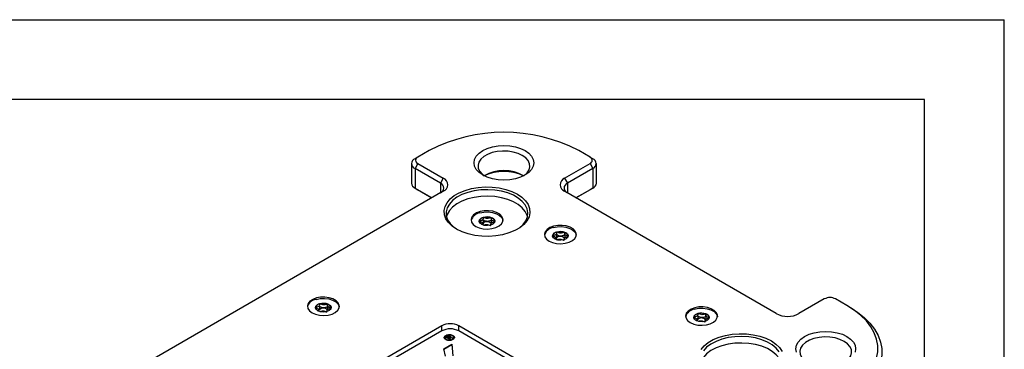
# Model space of a CAD drawing. Units: millimetres. Extents: x 0 to 420, y 0 to 297.
# Drawn here: x 297 to 420, y 256 to 297 of the extents above; entities that cross this region are included whole.
import ezdxf

# ---------------------------------------------------------------- set-up
doc = ezdxf.new("R2010")
doc.units = ezdxf.units.MM
doc.layers.add('SLD-0', color=7, linetype='Continuous')
doc.layers.add('SLD-0_0', color=7, linetype='Continuous')

msp = doc.modelspace()

# ---------------------------------------------------------------- linework, layer by layer
at = {"layer": 'SLD-0'}
for p, q in [((347.9567, 280.6301), (346.5424, 279.8137)), ((368.1092, 279.8137), (366.695, 280.6301)), ((345.7495, 278.9973), (345.7495, 276.5476)), ((346.5424, 279.8137), (346.1889, 279.6096)), ((346.5424, 278.9973), (346.1889, 278.385)), ((346.5424, 278.9973), (349.7244, 277.1604)), ((364.9272, 277.1604), (368.1092, 278.9973)), ((368.1092, 279.8137), (368.4627, 279.6096)), ((368.1092, 278.9973), (368.4627, 278.385)), ((368.9021, 276.5476), (368.9021, 278.9973)), ((349.3709, 276.548), (346.1889, 278.385)), ((346.1889, 278.385), (346.1889, 275.9353)), ((368.4627, 278.385), (365.2808, 276.548)), ((368.4627, 278.385), (368.4627, 275.9353)), ((349.7244, 277.1604), (349.3709, 276.548)), ((349.3709, 276.548), (349.3709, 275.3235)), ((364.9272, 277.1604), (365.2808, 276.548)), ((365.2808, 276.548), (365.2808, 275.3235)), ((349.7244, 275.5276), (298.4592, 245.9328)), ((346.1889, 275.9353), (348.3098, 274.711)), ((346.1889, 275.9353), (346.5424, 275.7312)), ((348.3097, 274.7109), (346.5424, 275.7312)), ((391.4437, 260.2199), (364.9272, 275.5276)), ((366.3418, 274.711), (368.4627, 275.9353)), ((368.1092, 275.7312), (366.3419, 274.7109)), ((368.4627, 275.9353), (368.1092, 275.7312)), ((354.23, 271.774), (354.2309, 271.7857)), ((354.2312, 271.7886), (354.2309, 271.7857)), ((354.6658, 271.3232), (354.6658, 271.5103)), ((354.7681, 272.2589), (354.7619, 272.2571)), ((355.7403, 272.2258), (355.7362, 272.2274)), ((355.7429, 272.0976), (355.7429, 271.6314)), ((363.9605, 270.4222), (363.9543, 270.4204)), ((364.9327, 270.3891), (364.9286, 270.3906)), ((364.9353, 270.2609), (364.9353, 269.7946)), ((363.4224, 269.9372), (363.4233, 269.949)), ((363.4236, 269.9518), (363.4233, 269.949)), ((363.8582, 269.4864), (363.8582, 269.6735)), ((397.4541, 262.0569), (394.2721, 260.2199)), ((400.2826, 261.2404), (398.8683, 262.0569)), ((333.7239, 260.9567), (333.7248, 260.9685)), ((333.7251, 260.9713), (333.7248, 260.9685)), ((334.1597, 260.5059), (334.1597, 260.693)), ((334.262, 261.4417), (334.2558, 261.4399)), ((335.2342, 261.4086), (335.2301, 261.4101)), ((335.2368, 261.2804), (335.2368, 260.8141)), ((400.6361, 261.0363), (400.2826, 261.2404)), ((381.1001, 259.7321), (381.101, 259.7439)), ((381.1012, 259.7467), (381.101, 259.7439)), ((381.5359, 259.2813), (381.5359, 259.4684)), ((381.6382, 260.2171), (381.632, 260.2153)), ((382.6103, 260.184), (382.6062, 260.1855)), ((382.6129, 260.0558), (382.6129, 259.5895)), ((349.5476, 258.6892), (327.6273, 246.0348)), ((349.5476, 258.0564), (327.8041, 245.5041)), ((349.5476, 258.0564), (349.5476, 258.6892)), ((362.2756, 252.5661), (351.669, 258.6892)), ((351.669, 258.0564), (351.669, 258.6892)), ((362.0988, 252.0354), (351.669, 258.0564)), ((350.0531, 257.5004), (350.0531, 257.4637)), ((350.0647, 257.2661), (350.288, 257.3949)), ((350.5576, 256.9815), (350.0647, 257.2661)), ((350.0965, 257.2477), (350.288, 257.3582)), ((350.1169, 257.0049), (350.1169, 256.9682)), ((350.3431, 257.3531), (350.1981, 257.2694)), ((350.1981, 257.2694), (350.3314, 257.1924)), ((350.1981, 257.2694), (350.1981, 257.2326)), ((350.1981, 257.2326), (350.3314, 257.1557)), ((350.288, 257.3949), (350.288, 257.3582)), ((350.3314, 257.1924), (350.4851, 257.2811)), ((350.3314, 257.1557), (350.4851, 257.2444)), ((350.3314, 257.1924), (350.3314, 257.1557)), ((350.5055, 257.2091), (350.404, 257.1505)), ((350.404, 257.1505), (350.6272, 257.0216)), ((350.404, 257.1505), (350.404, 257.1138)), ((350.404, 257.1138), (350.5954, 257.0033)), ((350.4851, 257.2811), (350.4851, 257.2444)), ((350.8534, 257.1522), (350.5055, 257.2091)), ((350.5369, 257.2955), (350.5369, 257.3414)), ((350.6272, 257.0216), (350.5576, 256.9815)), ((350.575, 257.4167), (350.575, 257.38)), ((350.5866, 257.256), (350.9433, 257.2041)), ((350.5866, 257.256), (350.5866, 257.2192)), ((350.5866, 257.2192), (350.8925, 257.1748)), ((350.9433, 257.2041), (350.8534, 257.1522)), ((350.8563, 257.0066), (350.8563, 256.9699)), ((350.9346, 257.5004), (350.9346, 257.4636)), ((349.7776, 255.8147), (350.8128, 256.4123)), ((350.0037, 254.9041), (349.7776, 255.8147)), ((349.7856, 255.7826), (350.8128, 256.3756)), ((350.8128, 256.4123), (350.9316, 254.9309)), ((350.8128, 256.4123), (350.8128, 256.3756)), ((350.8128, 256.3756), (350.9288, 254.9293))]:
    msp.add_line(p, q, dxfattribs=at)
at = {"layer": 'SLD-0', "flags": 128}
for points in [[(354.6742, 277.5686), (354.2078, 277.8967), (353.8613, 278.2709), (353.6479, 278.677), (353.5758, 279.0994), (353.6479, 279.5217), (353.8613, 279.9278), (354.2078, 280.3021), (354.6742, 280.6301), (355.2424, 280.8994), (355.8908, 281.0994), (356.5942, 281.2226), (357.3258, 281.2642), (358.0574, 281.2226), (358.7609, 281.0994), (359.4092, 280.8994), (359.9775, 280.6301), (360.4438, 280.3021), (360.7904, 279.9278), (361.0038, 279.5217), (361.0758, 279.0994), (361.0038, 278.677), (360.7904, 278.2709), (360.4438, 277.8967), (359.9775, 277.5686), (359.4092, 277.2994), (358.7609, 277.0993), (358.0574, 276.9761), (357.3258, 276.9345), (356.5942, 276.9761), (355.8908, 277.0993), (355.2424, 277.2994), (354.6742, 277.5686)], [(359.7877, 277.4663), (359.8515, 277.5104), (360.2216, 277.8393), (360.4651, 278.2055), (360.5714, 278.5929), (360.5358, 278.9846), (360.36, 279.3635), (360.0515, 279.7129), (359.6239, 280.0178), (359.0959, 280.2646), (358.4905, 280.4427), (357.8342, 280.5442), (357.1557, 280.5647), (356.4847, 280.5034), (355.8503, 280.3628), (355.2805, 280.1492), (354.8001, 279.8718), (354.43, 279.5429), (354.1866, 279.1767), (354.0803, 278.7893), (354.1158, 278.3976), (354.2917, 278.0187), (354.6001, 277.6693), (354.864, 277.4662)], [(351.4038, 270.7822), (350.8301, 271.1733), (350.3756, 271.6135), (350.0529, 272.0909), (349.8708, 272.5925), (349.8341, 273.1045), (349.9439, 273.6131), (350.1972, 274.1043), (350.5871, 274.5647), (351.1029, 274.9817), (351.7306, 275.3441), (352.4531, 275.6419), (353.2506, 275.867), (354.1015, 276.0132), (354.9824, 276.0766), (355.8693, 276.0554), (356.7382, 275.9502), (357.5652, 275.764), (358.3278, 275.5016), (359.0052, 275.1704), (359.5789, 274.7794), (360.0333, 274.3391), (360.356, 273.8617), (360.5382, 273.3601), (360.5749, 272.8481), (360.4651, 272.3395), (360.2118, 271.8484), (359.8219, 271.388), (359.3061, 270.9709), (358.6784, 270.6085), (357.9559, 270.3107), (357.1584, 270.0857), (356.3075, 269.9394), (355.4266, 269.876), (354.5396, 269.8972), (353.6708, 270.0024), (352.8438, 270.1887), (352.0812, 270.451), (351.4038, 270.7822)], [(358.9153, 270.7315), (359.2594, 270.9628), (359.7307, 271.3844), (360.0719, 271.846), (360.273, 272.3342), (360.3283, 272.835), (360.2363, 273.334), (359.9994, 273.8168), (359.6246, 274.2696), (359.1227, 274.6793), (358.508, 275.0341), (357.7983, 275.3239), (357.014, 275.5402), (356.1776, 275.677), (355.3133, 275.7301), (354.4458, 275.6982), (353.6001, 275.5821), (352.8006, 275.3851), (352.0702, 275.113), (351.43, 274.7736), (350.8984, 274.3765), (350.4907, 273.9333), (350.2186, 273.4567), (350.0899, 272.9605), (350.1083, 272.4588), (350.2734, 271.9661), (350.5803, 271.4966), (351.0203, 271.0638), (351.4937, 270.7315)], [(360.2805, 272.3639), (360.2363, 272.5174), (359.9994, 273.0003), (359.6246, 273.453), (359.1227, 273.8627), (358.508, 274.2176), (357.7983, 274.5073), (357.014, 274.7237), (356.1776, 274.8604), (355.3133, 274.9136), (354.4458, 274.8816), (353.6001, 274.7655), (352.8006, 274.5686), (352.0702, 274.2965), (351.43, 273.957), (350.8984, 273.56), (350.4907, 273.1168), (350.2186, 272.6402), (350.1285, 272.3639)], [(353.7903, 271.1392), (354.2243, 270.9492), (354.731, 270.8339), (355.2728, 270.8017), (355.8095, 270.8552), (356.3014, 270.9902), (356.7119, 271.1968), (357.0106, 271.4598), (357.1754, 271.7595), (357.194, 272.0737), (357.0651, 272.3792), (356.7981, 272.6533), (356.413, 272.8756), (355.9382, 273.0297), (355.409, 273.1042), (354.8647, 273.0934), (354.3455, 272.9983), (353.8901, 272.8259), (353.5321, 272.5889), (353.2982, 272.3049), (353.2057, 271.9951), (353.2614, 271.6823), (353.4612, 271.3898), (353.7903, 271.1392)], [(354.3031, 272.823), (354.8182, 272.9252), (355.362, 272.9433), (355.894, 272.8761), (356.375, 272.7285), (356.7691, 272.5115), (357.0472, 272.2412), (357.1886, 271.9375), (357.1995, 271.874)], [(354.7651, 272.2948), (355.1316, 272.3536), (355.5092, 272.327), (355.8404, 272.219), (356.0749, 272.046), (356.1768, 271.8344), (356.1307, 271.6164), (355.9436, 271.4252), (355.6439, 271.2899), (355.2774, 271.2311), (354.8998, 271.2577), (354.5686, 271.3657), (354.3341, 271.5386), (354.2322, 271.7502), (354.2783, 271.9682), (354.4654, 272.1595), (354.7651, 272.2948)], [(362.9827, 269.3025), (363.4167, 269.1125), (363.9234, 268.9971), (364.4652, 268.965), (365.0019, 269.0184), (365.4938, 269.1535), (365.9043, 269.3601), (366.203, 269.623), (366.3678, 269.9227), (366.3864, 270.237), (366.2574, 270.5424), (365.9905, 270.8165), (365.6054, 271.0389), (365.1306, 271.193), (364.6014, 271.2674), (364.0571, 271.2567), (363.5379, 271.1616), (363.0825, 270.9891), (362.7245, 270.7521), (362.4906, 270.4682), (362.3981, 270.1583), (362.4538, 269.8455), (362.6536, 269.553), (362.9827, 269.3025)], [(363.9574, 270.458), (364.324, 270.5169), (364.7016, 270.4902), (365.0328, 270.3822), (365.2672, 270.2093), (365.3692, 269.9977), (365.323, 269.7797), (365.1359, 269.5885), (364.8363, 269.4531), (364.4698, 269.3943), (364.0922, 269.4209), (363.7609, 269.5289), (363.5265, 269.7019), (363.4246, 269.9135), (363.4707, 270.1315), (363.6578, 270.3227), (363.9574, 270.458)], [(363.4955, 270.9862), (364.0106, 271.0884), (364.5543, 271.1066), (365.0864, 271.0394), (365.5674, 270.8918), (365.9615, 270.6748), (366.2396, 270.4044), (366.381, 270.1008), (366.3919, 270.0372)], [(333.2842, 260.322), (333.7182, 260.132), (334.2249, 260.0167), (334.7667, 259.9845), (335.3034, 260.0379), (335.7953, 260.173), (336.2058, 260.3796), (336.5045, 260.6425), (336.6693, 260.9422), (336.6879, 261.2565), (336.559, 261.562), (336.292, 261.836), (335.9069, 262.0584), (335.4321, 262.2125), (334.9029, 262.2869), (334.3586, 262.2762), (333.8394, 262.1811), (333.384, 262.0086), (333.026, 261.7716), (332.7921, 261.4877), (332.6996, 261.1778), (332.7553, 260.865), (332.9551, 260.5725), (333.2842, 260.322)], [(334.259, 261.4775), (334.6255, 261.5364), (335.0031, 261.5098), (335.3343, 261.4017), (335.5688, 261.2288), (335.6707, 261.0172), (335.6246, 260.7992), (335.4375, 260.608), (335.1378, 260.4726), (334.7713, 260.4138), (334.3937, 260.4404), (334.0625, 260.5484), (333.828, 260.7214), (333.7261, 260.933), (333.7722, 261.151), (333.9593, 261.3422), (334.259, 261.4775)], [(333.797, 262.0057), (334.3121, 262.1079), (334.8559, 262.1261), (335.3879, 262.0589), (335.8689, 261.9113), (336.263, 261.6943), (336.5411, 261.4239), (336.6825, 261.1203), (336.6934, 261.0567)], [(380.6603, 259.0974), (381.0943, 258.9074), (381.601, 258.792), (382.1428, 258.7599), (382.6796, 258.8133), (383.1715, 258.9484), (383.582, 259.155), (383.8807, 259.4179), (384.0455, 259.7176), (384.0641, 260.0319), (383.9351, 260.3373), (383.6682, 260.6114), (383.283, 260.8338), (382.8083, 260.9879), (382.2791, 261.0623), (381.7347, 261.0516), (381.2156, 260.9565), (380.7601, 260.784), (380.4022, 260.547), (380.1683, 260.2631), (380.0757, 259.9532), (380.1314, 259.6404), (380.3312, 259.3479), (380.6603, 259.0974)], [(381.6351, 260.2529), (382.0016, 260.3118), (382.3793, 260.2851), (382.7105, 260.1771), (382.9449, 260.0042), (383.0468, 259.7926), (383.0007, 259.5746), (382.8136, 259.3834), (382.514, 259.248), (382.1475, 259.1892), (381.7698, 259.2158), (381.4386, 259.3238), (381.2042, 259.4968), (381.1023, 259.7084), (381.1484, 259.9264), (381.3355, 260.1176), (381.6351, 260.2529)], [(381.1731, 260.7811), (381.6883, 260.8833), (382.232, 260.9015), (382.7641, 260.8343), (383.245, 260.6867), (383.6392, 260.4697), (383.9173, 260.1993), (384.0587, 259.8957), (384.0695, 259.8321)], [(400.2826, 250.423), (401.2106, 251.018), (402.0258, 251.6658), (402.7192, 252.3591), (403.2833, 253.0906), (403.7119, 253.852), (404.0003, 254.6352), (404.1452, 255.4314), (404.1452, 256.2321), (404.0003, 257.0283), (403.7119, 257.8115), (403.2833, 258.5729), (402.7192, 259.3043), (402.0258, 259.9977), (401.2106, 260.6455), (400.2826, 261.2404)], [(400.6361, 261.0363), (401.5991, 260.4188), (402.4451, 259.7467), (403.1647, 259.0271), (403.7501, 258.2681), (404.1949, 257.4779), (404.4941, 256.6652), (404.6445, 255.8389), (404.6445, 255.008), (404.4941, 254.1817), (404.1949, 253.369), (403.7501, 252.5789), (403.1647, 251.8198), (402.4451, 251.1003), (401.5991, 250.4281), (400.6361, 249.8107)], [(393.953, 255.4094), (393.8809, 255.8317), (393.953, 256.2541), (394.1664, 256.6602), (394.5129, 257.0345), (394.9793, 257.3625), (395.5475, 257.6317), (396.1958, 257.8318), (396.8993, 257.955), (397.6309, 257.9966), (398.3625, 257.955), (399.066, 257.8318), (399.7143, 257.6317), (400.2826, 257.3625), (400.7489, 257.0345), (401.0955, 256.6602), (401.3088, 256.2541), (401.3809, 255.8317), (401.3088, 255.4094)], [(392.1003, 253.9947), (392.0561, 254.1482), (391.8192, 254.6311), (391.4444, 255.0838), (390.9425, 255.4935), (390.3278, 255.8484), (389.6181, 256.1381), (388.8338, 256.3545), (387.9975, 256.4912), (387.1331, 256.5444), (386.2656, 256.5125), (385.4199, 256.3963), (384.6204, 256.1994), (383.89, 255.9273), (383.2498, 255.5878), (382.7182, 255.1908), (382.3105, 254.7476), (382.0384, 254.271), (381.9483, 253.9947)], [(382.017, 255.7351), (382.4069, 256.1955), (382.9227, 256.6125), (383.5504, 256.9749), (384.2729, 257.2727), (385.0704, 257.4978), (385.9213, 257.644), (386.8022, 257.7074), (387.6892, 257.6862), (388.558, 257.5811), (389.385, 257.3948), (390.1476, 257.1324), (390.825, 256.8012), (391.3987, 256.4102), (391.8532, 255.9699), (392.1759, 255.4925)], [(391.8192, 255.4476), (391.4444, 255.9004), (390.9425, 256.3101), (390.3278, 256.6649), (389.6181, 256.9547), (388.8338, 257.171), (387.9975, 257.3078), (387.1331, 257.3609), (386.2656, 257.329), (385.4199, 257.2129), (384.6204, 257.0159), (383.89, 256.7438), (383.2498, 256.4044), (382.7182, 256.0073), (382.3105, 255.5642)], [(400.0928, 254.1987), (400.1566, 254.2428), (400.5267, 254.5717), (400.7702, 254.9379), (400.8765, 255.3253), (400.8409, 255.717), (400.665, 256.0958), (400.3566, 256.4453), (399.929, 256.7501), (399.401, 256.997), (398.7956, 257.175), (398.1393, 257.2766), (397.4608, 257.2971), (396.7897, 257.2357), (396.1554, 257.0952), (395.5856, 256.8815), (395.1052, 256.6042), (394.7351, 256.2752), (394.4916, 255.9091), (394.3854, 255.5217), (394.4209, 255.13), (394.5968, 254.7511), (394.9052, 254.4016), (395.1691, 254.1986)]]:
    msp.add_lwpolyline(points, dxfattribs=at)
at = {"layer": 'SLD-0'}
for centre, radius, start, end in [((357.3258, 262.6103), 20.31, 62.528433, 117.471567), ((346.4213, 278.9973), 0.6549, 110.783421, 249.216579), ((346.6974, 279.4055), 0.4366, 110.783421, 249.216579), ((367.9543, 279.4055), 0.4366, 290.783421, 69.216579), ((368.2304, 278.9973), 0.6549, 290.783421, 69.216579), ((357.3258, 273.3168), 4.8249, 59.309472, 120.690528), ((357.3258, 272.1442), 5.8638, 65.167099, 114.822093), ((346.5002, 276.6225), 0.7544, 185.694799, 245.625342), ((349.1385, 275.9357), 0.6549, 290.783421, 69.216579), ((349.4146, 276.344), 0.8732, 290.783421, 69.216579), ((365.2371, 276.344), 0.8732, 110.783421, 249.216579), ((365.5132, 275.9357), 0.6549, 110.783421, 249.216579), ((368.1514, 276.6225), 0.7544, 294.374658, 354.305201), ((354.4975, 271.4943), 1.3428, 98.326191, 163.57636), ((354.8619, 271.609), 0.6558, 98.765288, 164.110677), ((355.2112, 271.034), 0.6907, 42.719889, 142.144418), ((355.2026, 270.7218), 1.5973, 70.485585, 105.783531), ((355.6346, 271.6844), 0.5517, 9.34609, 78.958811), ((363.6899, 269.6576), 1.3428, 98.326191, 163.57636), ((364.0543, 269.7723), 0.6558, 98.765288, 164.110677), ((364.395, 268.8851), 1.5973, 70.485585, 105.783531), ((364.827, 269.8476), 0.5517, 9.34609, 78.958811), ((364.4036, 269.1973), 0.6907, 42.719889, 142.144418), ((333.9914, 260.6771), 1.3428, 98.326191, 163.57636), ((334.6965, 259.9046), 1.5973, 70.485585, 105.783531), ((398.1612, 260.6921), 1.537, 62.609672, 117.390328), ((334.3558, 260.7918), 0.6558, 98.765288, 164.110677), ((334.7051, 260.2168), 0.6907, 42.719889, 142.144418), ((335.1285, 260.8671), 0.5517, 9.34609, 78.958811), ((381.3676, 259.4525), 1.3428, 98.326191, 163.57636), ((382.0727, 258.68), 1.5973, 70.485585, 105.783531), ((381.7319, 259.5672), 0.6558, 98.765288, 164.110677), ((382.0812, 258.9922), 0.6907, 42.719889, 142.144418), ((382.5047, 259.6425), 0.5517, 9.34609, 78.958811), ((392.8579, 262.9494), 3.074, 242.609672, 297.390328), ((350.6083, 256.6421), 2.3055, 62.609672, 117.390328), ((350.6083, 256.0093), 2.3055, 62.609672, 117.390328)]:
    msp.add_arc(centre, radius, start, end, dxfattribs=at)
for points, knots in [([(354.2309, 271.7857), (354.2315, 271.7837), (354.2329, 271.7792), (354.2468, 271.7673), (354.3206, 271.7347), (354.4678, 271.6899), (354.6512, 271.5947), (354.679, 271.4527), (354.6451, 271.3658), (354.6521, 271.324), (354.6523, 271.3231)], [0, 0, 0, 0, 0.0108632, 0.02354716, 0.07407841, 0.28945726, 0.53457999, 0.77969196, 0.99506716, 1, 1, 1, 1]), ([(354.7619, 272.2571), (354.7589, 272.2555), (354.7523, 272.2519), (354.745, 272.2417), (354.7354, 272.2139), (354.7339, 272.1365), (354.731, 272.0278), (354.618, 271.9185), (354.4632, 271.8658), (354.3385, 271.8337), (354.2643, 271.8117), (354.2399, 271.7991), (354.2328, 271.7929), (354.2315, 271.7894), (354.2312, 271.7886)], [0, 0, 0, 0, 0.011543, 0.02541362, 0.05319938, 0.15063555, 0.40497713, 0.57433535, 0.7483753, 0.90336502, 0.9647685, 0.98211448, 0.9960033, 1, 1, 1, 1]), ([(355.7563, 271.8168), (355.7563, 271.8256), (355.7563, 271.8368), (355.7482, 271.8491), (355.7416, 271.8542), (355.7318, 271.8574), (355.7193, 271.8581), (355.7044, 271.8568), (355.6771, 271.8519), (355.6064, 271.832), (355.4909, 271.7939), (355.3257, 271.7534), (355.1063, 271.7654), (354.9528, 271.8291), (354.842, 271.8746), (354.7951, 271.8876), (354.775, 271.8885), (354.7637, 271.8869), (354.7539, 271.8817), (354.7452, 271.8712), (354.7356, 271.8427), (354.7342, 271.7647), (354.7264, 271.6596), (354.6557, 271.5722), (354.6029, 271.5519), (354.5999, 271.5508)], [0, 0, 0, 0, 0.0257766, 0.032666077, 0.038586982, 0.044210957, 0.051197087, 0.059613877, 0.069714057, 0.1000056, 0.19330709, 0.298114184, 0.400085761, 0.553265422, 0.611989501, 0.633903386, 0.640338687, 0.646005648, 0.653299104, 0.66205179, 0.680000648, 0.738685665, 0.891873539, 0.993876616, 1, 1, 1, 1]), ([(354.765, 271.2978), (354.7663, 271.2981), (354.8175, 271.3113), (354.9173, 271.3468), (355.0833, 271.3864), (355.3025, 271.3745), (355.456, 271.3107), (355.5668, 271.2652), (355.6137, 271.2523), (355.6338, 271.2513), (355.6451, 271.253), (355.6548, 271.2582), (355.6635, 271.2687), (355.6731, 271.2973), (355.675, 271.3749), (355.6776, 271.4837), (355.7909, 271.5929), (355.9457, 271.6455), (356.0705, 271.6776), (356.1445, 271.6996), (356.169, 271.7122), (356.177, 271.7193), (356.1785, 271.7262), (356.1754, 271.7323), (356.1621, 271.7441), (356.0875, 271.7766), (355.9414, 271.8215), (355.7565, 271.9166), (355.7336, 272.0589), (355.7583, 272.1538), (355.7566, 272.2075), (355.7482, 272.221), (355.7428, 272.2243), (355.7403, 272.2258)], [0, 0, 0, 0, 0.00134109, 0.05444979, 0.11409649, 0.17213713, 0.25930652, 0.2927067, 0.30516535, 0.30882382, 0.31204674, 0.31619823, 0.32118304, 0.33140574, 0.3648195, 0.451985, 0.5100103, 0.5696472, 0.62273683, 0.64376032, 0.64969822, 0.65445409, 0.65765409, 0.66102306, 0.66494319, 0.68114287, 0.75014757, 0.82868544, 0.90722313, 0.97622773, 0.99242751, 0.99650731, 1, 1, 1, 1]), ([(355.7362, 272.2274), (355.7349, 272.2277), (355.7299, 272.229), (355.7193, 272.2296), (355.7045, 272.2283), (355.677, 272.2235), (355.6064, 272.2036), (355.4909, 272.1654), (355.3257, 272.1249), (355.1062, 272.137), (354.953, 272.2004), (354.8425, 272.2461), (354.7968, 272.2585), (354.7779, 272.2602), (354.7712, 272.2593), (354.7681, 272.2589)], [0, 0, 0, 0, 0.00393315, 0.01553322, 0.0295088, 0.04627957, 0.09657691, 0.2514986, 0.42552467, 0.59484254, 0.84918844, 0.94669635, 0.98080204, 0.99105041, 1, 1, 1, 1]), ([(363.9543, 270.4204), (363.9513, 270.4187), (363.9447, 270.4152), (363.9374, 270.4049), (363.9278, 270.3772), (363.9262, 270.2997), (363.9234, 270.1911), (363.8104, 270.0818), (363.6556, 270.0291), (363.5309, 269.9969), (363.4567, 269.9749), (363.4323, 269.9624), (363.4252, 269.9562), (363.4239, 269.9526), (363.4236, 269.9518)], [0, 0, 0, 0, 0.011543, 0.02541362, 0.05319938, 0.15063555, 0.40497713, 0.57433535, 0.7483753, 0.90336502, 0.9647685, 0.98211448, 0.9960033, 1, 1, 1, 1]), ([(363.9485, 269.4587), (363.9528, 269.4598), (364.007, 269.4737), (364.1097, 269.51), (364.2757, 269.5497), (364.4949, 269.5377), (364.6484, 269.4739), (364.7592, 269.4285), (364.8061, 269.4155), (364.8262, 269.4146), (364.8375, 269.4163), (364.8472, 269.4215), (364.8559, 269.432), (364.8655, 269.4605), (364.8674, 269.5381), (364.87, 269.647), (364.9833, 269.7561), (365.1381, 269.8087), (365.2629, 269.8408), (365.3369, 269.8628), (365.3614, 269.8754), (365.3694, 269.8825), (365.3709, 269.8894), (365.3678, 269.8955), (365.3545, 269.9073), (365.2799, 269.9399), (365.1338, 269.9848), (364.9489, 270.0799), (364.926, 270.2221), (364.9507, 270.317), (364.949, 270.3707), (364.9406, 270.3843), (364.9352, 270.3876), (364.9327, 270.3891)], [0, 0, 0, 0, 0.00446214, 0.05740486, 0.11686515, 0.1747244, 0.26162137, 0.29491716, 0.30733688, 0.31098391, 0.31419676, 0.31833527, 0.3233045, 0.33349526, 0.3668046, 0.45369768, 0.51154164, 0.57099216, 0.62391587, 0.64487366, 0.650793, 0.655534, 0.658724, 0.66208245, 0.66599032, 0.68213938, 0.75092842, 0.82922084, 0.90751308, 0.97630202, 0.99245118, 0.99651822, 1, 1, 1, 1]), ([(364.9286, 270.3906), (364.9273, 270.391), (364.9223, 270.3923), (364.9117, 270.3929), (364.8968, 270.3916), (364.8694, 270.3867), (364.7988, 270.3668), (364.6833, 270.3287), (364.5181, 270.2881), (364.2986, 270.3002), (364.1453, 270.3637), (364.0349, 270.4093), (363.9892, 270.4218), (363.9703, 270.4234), (363.9636, 270.4226), (363.9605, 270.4222)], [0, 0, 0, 0, 0.00393315, 0.01553322, 0.0295088, 0.04627957, 0.09657691, 0.2514986, 0.42552467, 0.59484254, 0.84918844, 0.94669635, 0.98080204, 0.99105041, 1, 1, 1, 1]), ([(363.4233, 269.949), (363.4239, 269.9469), (363.4253, 269.9425), (363.4392, 269.9305), (363.513, 269.8979), (363.6602, 269.8531), (363.8435, 269.758), (363.8714, 269.616), (363.8375, 269.529), (363.8445, 269.4872), (363.8447, 269.4863)], [0, 0, 0, 0, 0.0108632, 0.02354716, 0.07407841, 0.28945726, 0.53457999, 0.77969196, 0.99506716, 1, 1, 1, 1]), ([(364.9487, 269.98), (364.9487, 269.9889), (364.9487, 270.0001), (364.9406, 270.0124), (364.9339, 270.0175), (364.9242, 270.0206), (364.9117, 270.0213), (364.8968, 270.0201), (364.8694, 270.0152), (364.7988, 269.9953), (364.6833, 269.9571), (364.5181, 269.9166), (364.2986, 269.9287), (364.1452, 269.9924), (364.0344, 270.0379), (363.9874, 270.0509), (363.9674, 270.0518), (363.9561, 270.0501), (363.9463, 270.0449), (363.9376, 270.0345), (363.928, 270.0059), (363.9253, 269.9287), (363.9297, 269.8219), (363.8458, 269.7552), (363.8156, 269.7311)], [0, 0, 0, 0, 0.02635247, 0.03339586, 0.03944904, 0.04519866, 0.05234087, 0.0609457, 0.07127152, 0.1022398, 0.19762572, 0.30477428, 0.40902398, 0.56562579, 0.62566181, 0.64806527, 0.65464434, 0.66043791, 0.6678943, 0.67684253, 0.69519238, 0.75518847, 0.91179867, 1, 1, 1, 1]), ([(333.7248, 260.9685), (333.7254, 260.9664), (333.7268, 260.962), (333.7407, 260.95), (333.8145, 260.9174), (333.9617, 260.8726), (334.1451, 260.7775), (334.1729, 260.6355), (334.139, 260.5485), (334.146, 260.5067), (334.1462, 260.5058)], [0, 0, 0, 0, 0.0108632, 0.02354716, 0.07407841, 0.28945726, 0.53457999, 0.77969196, 0.99506716, 1, 1, 1, 1]), ([(334.2558, 261.4399), (334.2528, 261.4383), (334.2462, 261.4347), (334.2389, 261.4245), (334.2293, 261.3967), (334.2278, 261.3192), (334.2249, 261.2106), (334.1119, 261.1013), (333.9571, 261.0486), (333.8324, 261.0164), (333.7582, 260.9944), (333.7338, 260.9819), (333.7267, 260.9757), (333.7254, 260.9721), (333.7251, 260.9713)], [0, 0, 0, 0, 0.011543, 0.02541362, 0.05319938, 0.15063555, 0.40497713, 0.57433535, 0.7483753, 0.90336502, 0.9647685, 0.98211448, 0.9960033, 1, 1, 1, 1]), ([(335.2502, 260.9996), (335.2502, 261.0084), (335.2502, 261.0196), (335.2421, 261.0319), (335.2355, 261.037), (335.2257, 261.0401), (335.2132, 261.0409), (335.1983, 261.0396), (335.171, 261.0347), (335.1003, 261.0148), (334.9848, 260.9766), (334.8196, 260.9361), (334.6002, 260.9482), (334.4467, 261.0119), (334.3359, 261.0574), (334.289, 261.0704), (334.2689, 261.0713), (334.2576, 261.0696), (334.2478, 261.0644), (334.2391, 261.054), (334.2295, 261.0254), (334.2281, 260.9475), (334.2203, 260.8424), (334.1496, 260.755), (334.0968, 260.7347), (334.0938, 260.7336)], [0, 0, 0, 0, 0.0257766, 0.03266608, 0.03858698, 0.04421096, 0.05119709, 0.05961388, 0.06971406, 0.1000056, 0.19330709, 0.29811418, 0.40008576, 0.55326542, 0.6119895, 0.63390339, 0.64033869, 0.64600565, 0.6532991, 0.66205179, 0.68000065, 0.73868567, 0.89187354, 0.99387662, 1, 1, 1, 1]), ([(334.2589, 260.4805), (334.2602, 260.4808), (334.3114, 260.494), (334.4112, 260.5296), (334.5772, 260.5692), (334.7964, 260.5572), (334.9499, 260.4934), (335.0607, 260.448), (335.1077, 260.435), (335.1277, 260.4341), (335.139, 260.4358), (335.1487, 260.441), (335.1574, 260.4515), (335.167, 260.4801), (335.1689, 260.5576), (335.1715, 260.6665), (335.2848, 260.7756), (335.4396, 260.8283), (335.5644, 260.8604), (335.6384, 260.8823), (335.6629, 260.8949), (335.6709, 260.902), (335.6724, 260.9089), (335.6693, 260.915), (335.656, 260.9268), (335.5814, 260.9594), (335.4353, 261.0043), (335.2504, 261.0994), (335.2275, 261.2416), (335.2522, 261.3366), (335.2505, 261.3902), (335.2421, 261.4038), (335.2367, 261.4071), (335.2342, 261.4086)], [0, 0, 0, 0, 0.00134109, 0.05444979, 0.11409649, 0.17213713, 0.25930652, 0.2927067, 0.30516535, 0.30882382, 0.31204674, 0.31619823, 0.32118304, 0.33140574, 0.3648195, 0.451985, 0.5100103, 0.5696472, 0.62273683, 0.64376032, 0.64969822, 0.65445409, 0.65765409, 0.66102306, 0.66494319, 0.68114287, 0.75014757, 0.82868544, 0.90722313, 0.97622773, 0.99242751, 0.99650731, 1, 1, 1, 1]), ([(335.2301, 261.4101), (335.2288, 261.4105), (335.2238, 261.4118), (335.2132, 261.4124), (335.1984, 261.4111), (335.171, 261.4062), (335.1003, 261.3863), (334.9848, 261.3482), (334.8196, 261.3076), (334.6001, 261.3198), (334.4469, 261.3832), (334.3364, 261.4289), (334.2907, 261.4413), (334.2718, 261.4429), (334.2651, 261.4421), (334.262, 261.4417)], [0, 0, 0, 0, 0.00393315, 0.01553322, 0.0295088, 0.04627957, 0.09657691, 0.2514986, 0.42552467, 0.59484254, 0.84918844, 0.94669635, 0.98080204, 0.99105041, 1, 1, 1, 1]), ([(381.101, 259.7439), (381.1016, 259.7418), (381.1029, 259.7374), (381.1168, 259.7254), (381.1906, 259.6928), (381.3379, 259.648), (381.5212, 259.5529), (381.5491, 259.4109), (381.5152, 259.3239), (381.5222, 259.2821), (381.5223, 259.2812)], [0, 0, 0, 0, 0.0108632, 0.02354716, 0.07407841, 0.28945726, 0.53457999, 0.77969196, 0.99506716, 1, 1, 1, 1]), ([(381.632, 260.2153), (381.629, 260.2136), (381.6224, 260.2101), (381.6151, 260.1998), (381.6054, 260.172), (381.6039, 260.0946), (381.6011, 259.986), (381.4881, 259.8767), (381.3333, 259.824), (381.2085, 259.7918), (381.1344, 259.7698), (381.1099, 259.7573), (381.1028, 259.7511), (381.1015, 259.7475), (381.1012, 259.7467)], [0, 0, 0, 0, 0.011543, 0.02541362, 0.05319938, 0.15063555, 0.40497713, 0.57433535, 0.7483753, 0.90336502, 0.9647685, 0.98211448, 0.9960033, 1, 1, 1, 1]), ([(382.6264, 259.7749), (382.6264, 259.7838), (382.6264, 259.795), (382.6183, 259.8073), (382.6116, 259.8124), (382.6018, 259.8155), (382.5893, 259.8162), (382.5745, 259.815), (382.5471, 259.8101), (382.4765, 259.7902), (382.361, 259.752), (382.1957, 259.7115), (381.9763, 259.7236), (381.8229, 259.7873), (381.7121, 259.8328), (381.6651, 259.8458), (381.645, 259.8467), (381.6337, 259.845), (381.624, 259.8398), (381.6153, 259.8294), (381.6057, 259.8008), (381.603, 259.7236), (381.6074, 259.6168), (381.5235, 259.5501), (381.4933, 259.526)], [0, 0, 0, 0, 0.02635247, 0.03339586, 0.03944904, 0.04519866, 0.05234087, 0.0609457, 0.07127152, 0.1022398, 0.19762572, 0.30477428, 0.40902398, 0.56562579, 0.62566181, 0.64806527, 0.65464434, 0.66043791, 0.6678943, 0.67684253, 0.69519238, 0.75518847, 0.91179867, 1, 1, 1, 1]), ([(381.6262, 259.2536), (381.6304, 259.2547), (381.6846, 259.2686), (381.7874, 259.3049), (381.9533, 259.3446), (382.1726, 259.3326), (382.326, 259.2688), (382.4369, 259.2234), (382.4838, 259.2104), (382.5039, 259.2095), (382.5152, 259.2112), (382.5249, 259.2164), (382.5336, 259.2269), (382.5432, 259.2554), (382.5451, 259.333), (382.5476, 259.4419), (382.661, 259.551), (382.8158, 259.6036), (382.9405, 259.6357), (383.0145, 259.6577), (383.039, 259.6703), (383.047, 259.6774), (383.0486, 259.6843), (383.0454, 259.6904), (383.0322, 259.7022), (382.9576, 259.7348), (382.8115, 259.7797), (382.6265, 259.8748), (382.6036, 260.017), (382.6283, 260.1119), (382.6267, 260.1656), (382.6183, 260.1792), (382.6128, 260.1825), (382.6103, 260.184)], [0, 0, 0, 0, 0.00446214, 0.05740486, 0.11686515, 0.1747244, 0.26162137, 0.29491716, 0.30733688, 0.31098391, 0.31419676, 0.31833527, 0.3233045, 0.33349526, 0.3668046, 0.45369768, 0.51154164, 0.57099216, 0.62391587, 0.64487366, 0.650793, 0.655534, 0.658724, 0.66208245, 0.66599032, 0.68213938, 0.75092842, 0.82922084, 0.90751308, 0.97630202, 0.99245118, 0.99651822, 1, 1, 1, 1]), ([(382.6062, 260.1855), (382.605, 260.1859), (382.6, 260.1872), (382.5893, 260.1878), (382.5745, 260.1865), (382.5471, 260.1816), (382.4765, 260.1617), (382.3609, 260.1236), (382.1957, 260.083), (381.9763, 260.0951), (381.823, 260.1586), (381.7126, 260.2042), (381.6668, 260.2167), (381.6479, 260.2183), (381.6413, 260.2175), (381.6382, 260.2171)], [0, 0, 0, 0, 0.00393315, 0.01553322, 0.0295088, 0.04627957, 0.09657691, 0.2514986, 0.42552467, 0.59484254, 0.84918844, 0.94669635, 0.98080204, 0.99105041, 1, 1, 1, 1]), ([(350.027, 256.9764), (349.9715, 257.0182), (349.8603, 257.1019), (349.8354, 257.2545), (349.9, 257.3944), (350.0006, 257.464), (350.0531, 257.5004)], [0, 0, 0, 0, 0.26764102, 0.53620798, 0.7578424, 1, 1, 1, 1]), ([(349.8673, 257.1506), (349.8593, 257.1756), (349.8379, 257.243), (349.9032, 257.358), (350.0017, 257.4274), (350.0531, 257.4637)], [0, 0, 0, 0, 0.21942519, 0.59244204, 1, 1, 1, 1]), ([(350.1082, 257.4485), (350.0674, 257.4191), (349.9914, 257.3644), (349.9453, 257.2657), (349.9546, 257.1693), (350.0104, 257.0784), (350.0824, 257.0288), (350.1169, 257.0049)], [0, 0, 0, 0, 0.22758228, 0.42461716, 0.60710021, 0.81129289, 1, 1, 1, 1]), ([(349.9596, 257.156), (349.9599, 257.1496), (349.9619, 257.1097), (350.0127, 257.0417), (350.0831, 256.992), (350.1169, 256.9682)], [0, 0, 0, 0, 0.09072588, 0.5632818, 1, 1, 1, 1]), ([(350.9259, 256.9664), (350.8698, 256.9406), (350.7628, 256.8914), (350.5686, 256.86), (350.3725, 256.8629), (350.1799, 256.8987), (350.0772, 256.9509), (350.027, 256.9764)], [0, 0, 0, 0, 0.21425192, 0.40797591, 0.59164076, 0.80023255, 1, 1, 1, 1]), ([(350.0531, 257.5004), (350.1258, 257.5326), (350.2702, 257.5967), (350.5293, 257.6128), (350.7624, 257.5812), (350.8764, 257.5277), (350.9346, 257.5004)], [0, 0, 0, 0, 0.27829187, 0.5524851, 0.77117761, 1, 1, 1, 1]), ([(350.0531, 257.4637), (350.1258, 257.4959), (350.2702, 257.5599), (350.5293, 257.5761), (350.7624, 257.5445), (350.8764, 257.491), (350.9346, 257.4636)], [0, 0, 0, 0, 0.27829187, 0.5524851, 0.77117761, 1, 1, 1, 1]), ([(350.8447, 257.4586), (350.8117, 257.4756), (350.7429, 257.5112), (350.6062, 257.5397), (350.4458, 257.5486), (350.2616, 257.5253), (350.161, 257.4749), (350.1082, 257.4485)], [0, 0, 0, 0, 0.16100389, 0.33548427, 0.51968078, 0.74791195, 1, 1, 1, 1]), ([(350.1169, 257.0049), (350.1673, 256.9826), (350.2619, 256.9407), (350.4315, 256.9183), (350.5934, 256.9252), (350.7409, 256.9535), (350.8202, 256.99), (350.8563, 257.0066)], [0, 0, 0, 0, 0.232567555, 0.436963316, 0.626333993, 0.830236327, 1, 1, 1, 1]), ([(350.1169, 256.9682), (350.1673, 256.9459), (350.2619, 256.904), (350.4315, 256.8816), (350.5934, 256.8885), (350.7409, 256.9168), (350.8202, 256.9533), (350.8563, 256.9699)], [0, 0, 0, 0, 0.232567555, 0.436963316, 0.626333993, 0.830236327, 1, 1, 1, 1]), ([(350.288, 257.3949), (350.3068, 257.4052), (350.3411, 257.4239), (350.3976, 257.4435), (350.4503, 257.4511), (350.4972, 257.4473), (350.5388, 257.4358), (350.5624, 257.4234), (350.575, 257.4167)], [0, 0, 0, 0, 0.233177407, 0.42555216, 0.589477045, 0.712824144, 0.84567978, 1, 1, 1, 1]), ([(350.288, 257.3582), (350.3068, 257.3684), (350.3411, 257.3871), (350.3976, 257.4067), (350.4503, 257.4143), (350.4972, 257.4106), (350.5388, 257.3991), (350.5624, 257.3866), (350.575, 257.38)], [0, 0, 0, 0, 0.233177407, 0.42555216, 0.589477045, 0.712824144, 0.84567978, 1, 1, 1, 1]), ([(350.5112, 257.3698), (350.5042, 257.3733), (350.4898, 257.3803), (350.4613, 257.3854), (350.4259, 257.3846), (350.3834, 257.3742), (350.3577, 257.3607), (350.3431, 257.3531)], [0, 0, 0, 0, 0.14417167, 0.29289524, 0.45703224, 0.69205508, 1, 1, 1, 1]), ([(350.4851, 257.2811), (350.4954, 257.2875), (350.5139, 257.299), (350.532, 257.318), (350.539, 257.3366), (350.5326, 257.3553), (350.5184, 257.3649), (350.5112, 257.3698)], [0, 0, 0, 0, 0.25701205, 0.46253249, 0.63214314, 0.81210629, 1, 1, 1, 1]), ([(350.4851, 257.2444), (350.4956, 257.2508), (350.5143, 257.2623), (350.5309, 257.2812), (350.5389, 257.2942), (350.5368, 257.2999), (350.5367, 257.3001)], [0, 0, 0, 0, 0.403716021, 0.726548716, 0.992974111, 1, 1, 1, 1]), ([(350.575, 257.4167), (350.5896, 257.4077), (350.6163, 257.3912), (350.6422, 257.3622), (350.6482, 257.3296), (350.6286, 257.2928), (350.6017, 257.2692), (350.5866, 257.256)], [0, 0, 0, 0, 0.20477429, 0.37438114, 0.53136691, 0.73735272, 1, 1, 1, 1]), ([(350.575, 257.38), (350.5895, 257.3709), (350.6159, 257.3544), (350.6418, 257.3273), (350.6431, 257.3095), (350.6436, 257.3019)], [0, 0, 0, 0, 0.41069115, 0.75085119, 1, 1, 1, 1]), ([(350.8563, 257.0066), (350.8976, 257.0351), (350.9762, 257.0892), (351.0251, 257.1894), (351.0196, 257.2894), (350.9646, 257.3859), (350.8836, 257.435), (350.8447, 257.4586)], [0, 0, 0, 0, 0.21856195, 0.41539676, 0.60112981, 0.80853443, 1, 1, 1, 1]), ([(350.8563, 256.9699), (350.8973, 256.9983), (350.9753, 257.0524), (351.0256, 257.1477), (351.0169, 257.2071), (351.0131, 257.2334)], [0, 0, 0, 0, 0.38279022, 0.72752743, 1, 1, 1, 1]), ([(350.9346, 257.5004), (350.9934, 257.4568), (351.1102, 257.3704), (351.1446, 257.214), (351.0834, 257.0708), (350.9798, 257.0021), (350.9259, 256.9664)], [0, 0, 0, 0, 0.27476355, 0.545709, 0.76394286, 1, 1, 1, 1]), ([(350.9346, 257.4636), (350.9975, 257.4205), (351.0964, 257.3529), (351.1069, 257.2661), (351.1107, 257.2345)], [0, 0, 0, 0, 0.63655262, 1, 1, 1, 1])]:
    msp.add_open_spline(points, degree=3, knots=knots, dxfattribs=at)
at = {"layer": 'SLD-0_0'}
for p, q in [((0, 297), (420, 297)), ((420, 0), (420, 297)), ((410, 287), (12.5, 287)), ((410, 10), (410, 287))]:
    msp.add_line(p, q, dxfattribs=at)

doc.saveas('drawing.dxf')
